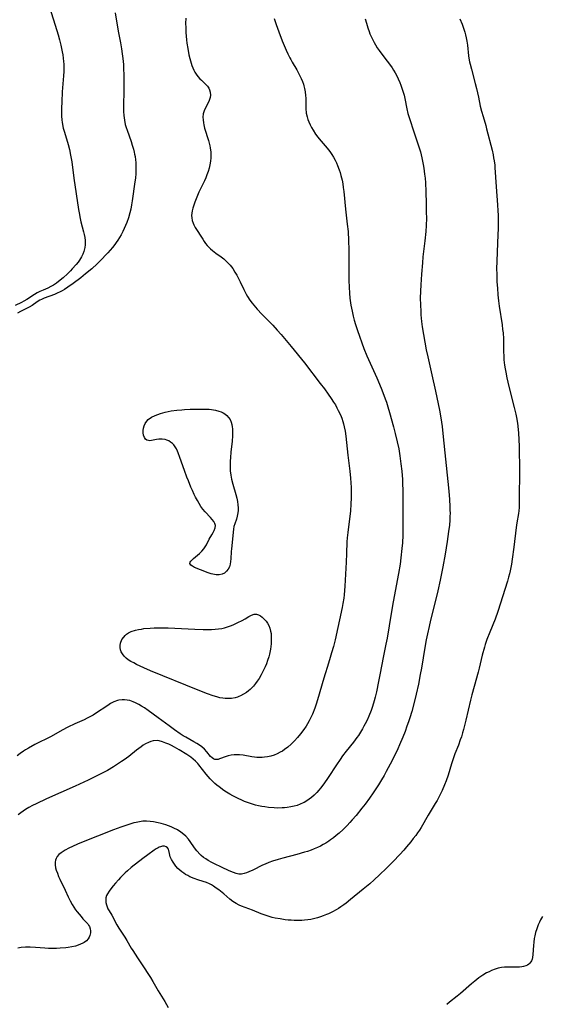
# Model space of a CAD drawing. Units: inches. Extents: x 2070550 to 2075916, y 217138 to 222613.
# Drawn here: x 2072306 to 2072424, y 217811 to 218033 of the extents above; entities that cross this region are included whole.
import ezdxf

# ---------------------------------------------------------------- set-up
doc = ezdxf.new("R2010")
doc.units = ezdxf.units.IN
doc.header["$MEASUREMENT"] = 0
doc.layers.add('c_20_T13S_R19E', color=215, linetype='Continuous')

msp = doc.modelspace()

# ---------------------------------------------------------------- linework, layer by layer
at = {"layer": 'c_20_T13S_R19E', "elevation": 1004}
msp.add_lwpolyline([(2072343.19, 217840.52), (2072342.79, 217840.8), (2072342.32, 217841.19), (2072341.89, 217841.6), (2072341.43, 217842.11), (2072341.1, 217842.54), (2072340.8, 217842.99), (2072340.42, 217843.64), (2072340.17, 217844.23), (2072340.05, 217844.6), (2072339.96, 217844.95), (2072339.82, 217845.61), (2072339.73, 217845.91), (2072339.54, 217846.24), (2072339.26, 217846.48), (2072338.83, 217846.61), (2072338.41, 217846.6), (2072337.96, 217846.5), (2072337.69, 217846.4), (2072337.4, 217846.26), (2072336.98, 217846.01), (2072336.54, 217845.72), (2072335.07, 217844.68), (2072333.96, 217843.85), (2072331.38, 217841.79), (2072330.54, 217841.09), (2072330, 217840.6), (2072328.95, 217839.58), (2072328.45, 217839.06), (2072327.79, 217838.31), (2072327.25, 217837.65), (2072326.75, 217837.01), (2072326.35, 217836.45), (2072326, 217835.89), (2072325.81, 217835.47), (2072325.66, 217834.99), (2072325.61, 217834.44), (2072325.64, 217833.93), (2072325.75, 217833.42), (2072325.93, 217832.93), (2072326.11, 217832.52), (2072326.38, 217832.05), (2072326.97, 217831.08), (2072328.14, 217828.9), (2072328.58, 217828.17), (2072329.9, 217826.14), (2072330.37, 217825.37), (2072331.38, 217823.61), (2072331.69, 217823.12), (2072332.79, 217821.46), (2072334.24, 217819.22), (2072335.13, 217817.91), (2072335.69, 217817.03), (2072336.25, 217816.08), (2072337.43, 217813.99), (2072338.92, 217811.62), (2072339.7, 217810.25)], dxfattribs=at)
at = {"layer": 'c_20_T13S_R19E'}
for points in [[(2072313.27, 218034.79, 1014), (2072313.8, 218032.92, 1014), (2072314.85, 218029.47, 1014), (2072315.16, 218028.36, 1014), (2072315.47, 218027.15, 1014), (2072315.8, 218025.71, 1014), (2072315.93, 218024.97, 1014), (2072316.04, 218024.23, 1014), (2072316.11, 218023.51, 1014), (2072316.14, 218022.93, 1014), (2072316.16, 218022.08, 1014), (2072316.14, 218021.22, 1014), (2072316.09, 218020.3, 1014), (2072315.8, 218016.69, 1014), (2072315.68, 218014.41, 1014), (2072315.64, 218013.01, 1014), (2072315.64, 218012.2, 1014), (2072315.66, 218011.25, 1014), (2072315.73, 218010.3, 1014), (2072315.79, 218009.79, 1014), (2072315.86, 218009.29, 1014), (2072316.04, 218008.48, 1014), (2072316.22, 218007.82, 1014), (2072316.76, 218006.08, 1014), (2072317.14, 218004.75, 1014), (2072317.43, 218003.63, 1014), (2072317.69, 218002.39, 1014), (2072317.93, 218000.85, 1014), (2072318.41, 217997.17, 1014), (2072319.47, 217990.14, 1014), (2072319.6, 217989.36, 1014), (2072319.85, 217988.12, 1014), (2072320.03, 217987.38, 1014), (2072320.6, 217985.13, 1014), (2072320.75, 217984.49, 1014), (2072320.87, 217983.85, 1014), (2072320.96, 217983.15, 1014), (2072320.99, 217982.66, 1014), (2072320.97, 217982.18, 1014), (2072320.9, 217981.58, 1014), (2072320.77, 217980.98, 1014), (2072320.66, 217980.65, 1014), (2072320.43, 217980.03, 1014), (2072320.14, 217979.44, 1014), (2072319.7, 217978.74, 1014), (2072319.37, 217978.28, 1014), (2072318.93, 217977.73, 1014), (2072318.08, 217976.73, 1014), (2072317.68, 217976.29, 1014), (2072317.02, 217975.64, 1014), (2072315.99, 217974.73, 1014), (2072314.98, 217973.91, 1014), (2072314.49, 217973.53, 1014), (2072313.81, 217973.08, 1014), (2072313.26, 217972.78, 1014), (2072312.52, 217972.43, 1014), (2072311.47, 217971.98, 1014), (2072310.76, 217971.65, 1014), (2072310.14, 217971.32, 1014), (2072309.54, 217970.96, 1014), (2072307.84, 217969.83, 1014), (2072307.17, 217969.44, 1014), (2072306.64, 217969.17, 1014), (2072305.21, 217968.51, 1014)], [(2072343.65, 218033.26, 1010), (2072343.62, 218032.07, 1010), (2072343.63, 218031.14, 1010), (2072343.68, 218030.02, 1010), (2072343.74, 218029.21, 1010), (2072343.82, 218028.4, 1010), (2072343.92, 218027.59, 1010), (2072344.1, 218026.42, 1010), (2072344.36, 218025.02, 1010), (2072344.55, 218024.19, 1010), (2072344.7, 218023.63, 1010), (2072345.02, 218022.59, 1010), (2072345.23, 218022.05, 1010), (2072345.47, 218021.52, 1010), (2072345.71, 218021.08, 1010), (2072345.98, 218020.65, 1010), (2072346.4, 218020.08, 1010), (2072346.85, 218019.57, 1010), (2072347.18, 218019.25, 1010), (2072348.26, 218018.26, 1010), (2072348.57, 218017.91, 1010), (2072348.83, 218017.51, 1010), (2072349, 218017.14, 1010), (2072349.15, 218016.55, 1010), (2072349.2, 218015.94, 1010), (2072349.14, 218015.4, 1010), (2072349.01, 218014.95, 1010), (2072348.83, 218014.5, 1010), (2072348, 218012.9, 1010), (2072347.78, 218012.36, 1010), (2072347.59, 218011.67, 1010), (2072347.52, 218010.95, 1010), (2072347.54, 218010.33, 1010), (2072347.62, 218009.7, 1010), (2072347.72, 218009.2, 1010), (2072347.91, 218008.48, 1010), (2072348.77, 218005.65, 1010), (2072348.93, 218005.07, 1010), (2072349.07, 218004.48, 1010), (2072349.17, 218004.01, 1010), (2072349.24, 218003.53, 1010), (2072349.29, 218003.11, 1010), (2072349.32, 218002.6, 1010), (2072349.3, 218001.81, 1010), (2072349.22, 218001.01, 1010), (2072349.09, 218000.22, 1010), (2072348.9, 217999.42, 1010), (2072348.68, 217998.68, 1010), (2072348.43, 217997.94, 1010), (2072348.16, 217997.26, 1010), (2072347.87, 217996.58, 1010), (2072346.63, 217994.02, 1010), (2072346.3, 217993.29, 1010), (2072345.71, 217991.82, 1010), (2072345.46, 217991.1, 1010), (2072345.26, 217990.46, 1010), (2072345.11, 217989.83, 1010), (2072345.01, 217989.28, 1010), (2072344.97, 217988.78, 1010), (2072344.99, 217988.29, 1010), (2072345.1, 217987.66, 1010), (2072345.31, 217987.05, 1010), (2072345.48, 217986.67, 1010), (2072345.8, 217986.09, 1010), (2072347.49, 217983.41, 1010), (2072347.8, 217982.94, 1010), (2072348.13, 217982.47, 1010), (2072348.47, 217982.05, 1010), (2072348.84, 217981.64, 1010), (2072349.26, 217981.24, 1010), (2072349.7, 217980.86, 1010), (2072350.44, 217980.3, 1010), (2072351.66, 217979.44, 1010), (2072352.26, 217978.98, 1010), (2072352.61, 217978.67, 1010), (2072353.17, 217978.14, 1010), (2072353.68, 217977.56, 1010), (2072354.23, 217976.82, 1010), (2072354.74, 217976.02, 1010), (2072355.16, 217975.31, 1010), (2072355.55, 217974.57, 1010), (2072355.92, 217973.82, 1010), (2072356.71, 217972.09, 1010), (2072357.23, 217971.05, 1010), (2072357.54, 217970.5, 1010), (2072358.08, 217969.7, 1010), (2072358.62, 217968.99, 1010), (2072359, 217968.54, 1010), (2072359.78, 217967.66, 1010), (2072360.81, 217966.57, 1010), (2072363.28, 217964.04, 1010), (2072364.29, 217962.93, 1010), (2072365.15, 217961.92, 1010), (2072367.4, 217959.23, 1010), (2072370.38, 217955.54, 1010), (2072373.98, 217950.9, 1010), (2072374.89, 217949.7, 1010), (2072375.77, 217948.49, 1010), (2072376.42, 217947.56, 1010), (2072376.97, 217946.73, 1010), (2072377.37, 217946.07, 1010), (2072377.71, 217945.46, 1010), (2072378.03, 217944.85, 1010), (2072378.51, 217943.82, 1010), (2072378.8, 217943.07, 1010), (2072379.06, 217942.32, 1010), (2072379.2, 217941.81, 1010), (2072379.37, 217941.13, 1010), (2072379.57, 217940.15, 1010), (2072379.73, 217939.01, 1010), (2072380.17, 217934.72, 1010), (2072380.64, 217931.14, 1010), (2072380.79, 217929.58, 1010), (2072380.91, 217927.45, 1010), (2072380.93, 217926.6, 1010), (2072380.94, 217925.17, 1010), (2072380.88, 217923.73, 1010), (2072380.77, 217922.18, 1010), (2072380.64, 217920.9, 1010), (2072380.42, 217919.2, 1010), (2072380.17, 217917.31, 1010), (2072380.04, 217916.13, 1010), (2072379.98, 217915.21, 1010), (2072379.91, 217912.57, 1010), (2072379.83, 217910.64, 1010), (2072379.5, 217905.23, 1010), (2072379.34, 217903.3, 1010), (2072379.25, 217902.51, 1010), (2072379.07, 217901.3, 1010), (2072378.9, 217900.4, 1010), (2072377.3, 217893.11, 1010), (2072376.93, 217891.59, 1010), (2072376.54, 217890.2, 1010), (2072376.23, 217889.18, 1010), (2072375.57, 217887.1, 1010), (2072375.06, 217885.44, 1010), (2072374.55, 217883.7, 1010), (2072373.61, 217880.33, 1010), (2072373.08, 217878.64, 1010), (2072372.75, 217877.71, 1010), (2072372.21, 217876.39, 1010), (2072371.86, 217875.63, 1010), (2072371.49, 217874.9, 1010), (2072371.1, 217874.19, 1010), (2072370.78, 217873.67, 1010), (2072370.26, 217872.89, 1010), (2072369.54, 217871.94, 1010), (2072368.81, 217871.08, 1010), (2072368.15, 217870.36, 1010), (2072367.38, 217869.6, 1010), (2072366.63, 217868.93, 1010), (2072365.91, 217868.38, 1010), (2072365.43, 217868.06, 1010), (2072364.93, 217867.77, 1010), (2072364.25, 217867.43, 1010), (2072363.56, 217867.16, 1010), (2072362.86, 217866.94, 1010), (2072362.11, 217866.77, 1010), (2072361.39, 217866.67, 1010), (2072360.85, 217866.62, 1010), (2072360.31, 217866.61, 1010), (2072359.66, 217866.63, 1010), (2072359.11, 217866.67, 1010), (2072358.57, 217866.74, 1010), (2072356.58, 217867.1, 1010), (2072355.76, 217867.21, 1010), (2072355.25, 217867.23, 1010), (2072354.54, 217867.21, 1010), (2072353.86, 217867.11, 1010), (2072353.21, 217866.96, 1010), (2072352.75, 217866.82, 1010), (2072351.29, 217866.29, 1010), (2072350.92, 217866.19, 1010), (2072350.56, 217866.16, 1010), (2072350.21, 217866.19, 1010), (2072349.93, 217866.29, 1010), (2072349.58, 217866.51, 1010), (2072349.23, 217866.86, 1010), (2072348.41, 217867.9, 1010), (2072347.89, 217868.45, 1010), (2072347.29, 217868.99, 1010), (2072346.73, 217869.4, 1010), (2072346.14, 217869.78, 1010), (2072345.5, 217870.14, 1010), (2072343.64, 217871.16, 1010), (2072343.09, 217871.49, 1010), (2072342.39, 217871.96, 1010), (2072341.11, 217872.84, 1010), (2072339.9, 217873.71, 1010), (2072337.43, 217875.58, 1010), (2072335.18, 217877.22, 1010), (2072334.33, 217877.8, 1010), (2072333.7, 217878.2, 1010), (2072333.06, 217878.56, 1010), (2072332.35, 217878.93, 1010), (2072331.79, 217879.17, 1010), (2072331.07, 217879.42, 1010), (2072330.46, 217879.55, 1010), (2072329.84, 217879.61, 1010), (2072329.29, 217879.61, 1010), (2072328.6, 217879.52, 1010), (2072328.24, 217879.43, 1010), (2072327.47, 217879.14, 1010), (2072326.72, 217878.76, 1010), (2072326.06, 217878.36, 1010), (2072323.32, 217876.52, 1010), (2072322.77, 217876.18, 1010), (2072322.2, 217875.86, 1010), (2072321.43, 217875.46, 1010), (2072320.72, 217875.13, 1010), (2072318.65, 217874.23, 1010), (2072317.07, 217873.45, 1010), (2072315.82, 217872.78, 1010), (2072313.28, 217871.37, 1010), (2072309.62, 217869.5, 1010), (2072308.18, 217868.73, 1010), (2072307.49, 217868.32, 1010), (2072307.04, 217868.04, 1010), (2072306.3, 217867.53, 1010), (2072305.61, 217866.98, 1010)], [(2072327.74, 218034.49, 1012), (2072328.44, 218030.34, 1012), (2072328.93, 218027.7, 1012), (2072329.16, 218026.38, 1012), (2072329.34, 218025.2, 1012), (2072329.47, 218024.14, 1012), (2072329.59, 218022.85, 1012), (2072329.65, 218021.82, 1012), (2072329.69, 218020.49, 1012), (2072329.69, 218018.81, 1012), (2072329.68, 218016.48, 1012), (2072329.63, 218013.97, 1012), (2072329.61, 218012.71, 1012), (2072329.63, 218012.19, 1012), (2072329.69, 218011.31, 1012), (2072329.75, 218010.77, 1012), (2072329.83, 218010.24, 1012), (2072330.02, 218009.31, 1012), (2072330.2, 218008.64, 1012), (2072330.42, 218007.98, 1012), (2072331.32, 218005.45, 1012), (2072331.6, 218004.61, 1012), (2072331.84, 218003.76, 1012), (2072332.01, 218003.08, 1012), (2072332.12, 218002.58, 1012), (2072332.21, 218002.08, 1012), (2072332.32, 218001.3, 1012), (2072332.38, 218000.72, 1012), (2072332.41, 218000.14, 1012), (2072332.43, 217999.57, 1012), (2072332.42, 217999, 1012), (2072332.38, 217998.24, 1012), (2072332.29, 217997.16, 1012), (2072332.2, 217996.39, 1012), (2072331.59, 217992.1, 1012), (2072331.44, 217991.19, 1012), (2072331.25, 217990.18, 1012), (2072331.07, 217989.37, 1012), (2072330.76, 217988.27, 1012), (2072330.38, 217987.23, 1012), (2072330.09, 217986.52, 1012), (2072329.48, 217985.2, 1012), (2072329.08, 217984.43, 1012), (2072328.73, 217983.83, 1012), (2072328.37, 217983.25, 1012), (2072327.96, 217982.66, 1012), (2072327.68, 217982.26, 1012), (2072327.17, 217981.6, 1012), (2072326.63, 217980.96, 1012), (2072326.09, 217980.36, 1012), (2072324.25, 217978.46, 1012), (2072323.67, 217977.9, 1012), (2072322.45, 217976.78, 1012), (2072321.08, 217975.6, 1012), (2072319.98, 217974.73, 1012), (2072318.26, 217973.45, 1012), (2072317.05, 217972.59, 1012), (2072316.32, 217972.12, 1012), (2072315.82, 217971.82, 1012), (2072315.31, 217971.55, 1012), (2072314.68, 217971.26, 1012), (2072314.04, 217970.99, 1012), (2072311.76, 217970.13, 1012), (2072311.15, 217969.86, 1012), (2072310.77, 217969.66, 1012), (2072310.19, 217969.31, 1012), (2072309.01, 217968.5, 1012), (2072308.37, 217968.13, 1012), (2072306.37, 217967.13, 1012), (2072305.69, 217966.77, 1012)], [(2072384.1, 218033.14, 1006), (2072384.37, 218032.16, 1006), (2072384.7, 218031.05, 1006), (2072384.97, 218030.26, 1006), (2072385.17, 218029.74, 1006), (2072385.44, 218029.12, 1006), (2072385.73, 218028.51, 1006), (2072386.13, 218027.77, 1006), (2072386.42, 218027.26, 1006), (2072386.83, 218026.61, 1006), (2072387.25, 218025.98, 1006), (2072388.27, 218024.56, 1006), (2072389.77, 218022.58, 1006), (2072390.16, 218022.03, 1006), (2072390.5, 218021.51, 1006), (2072390.82, 218020.97, 1006), (2072391.12, 218020.43, 1006), (2072391.53, 218019.6, 1006), (2072391.9, 218018.76, 1006), (2072392.15, 218018.13, 1006), (2072392.39, 218017.45, 1006), (2072392.61, 218016.77, 1006), (2072392.87, 218015.87, 1006), (2072393.05, 218015.14, 1006), (2072393.48, 218012.86, 1006), (2072393.73, 218011.79, 1006), (2072393.87, 218011.3, 1006), (2072394.14, 218010.45, 1006), (2072395.01, 218007.89, 1006), (2072396.11, 218004.49, 1006), (2072396.54, 218003.1, 1006), (2072396.88, 218001.81, 1006), (2072397.04, 218001.04, 1006), (2072397.19, 218000.27, 1006), (2072397.32, 217999.42, 1006), (2072397.5, 217998.07, 1006), (2072397.59, 217997.16, 1006), (2072397.66, 217996.12, 1006), (2072397.75, 217994.18, 1006), (2072397.81, 217991.38, 1006), (2072397.88, 217989.51, 1006), (2072397.89, 217988.16, 1006), (2072397.84, 217986.56, 1006), (2072397.74, 217985.17, 1006), (2072397.53, 217983.07, 1006), (2072397.13, 217979.5, 1006), (2072396.99, 217978.08, 1006), (2072396.77, 217975.52, 1006), (2072396.62, 217973.16, 1006), (2072396.55, 217971.7, 1006), (2072396.52, 217970.16, 1006), (2072396.54, 217968.61, 1006), (2072396.61, 217967.17, 1006), (2072396.67, 217966.37, 1006), (2072396.81, 217964.88, 1006), (2072396.97, 217963.67, 1006), (2072397.54, 217960.21, 1006), (2072397.85, 217958.52, 1006), (2072398.19, 217956.91, 1006), (2072399.14, 217952.83, 1006), (2072399.93, 217949.19, 1006), (2072400.56, 217946.36, 1006), (2072400.87, 217944.87, 1006), (2072401.17, 217943.15, 1006), (2072401.43, 217941.22, 1006), (2072401.68, 217938.92, 1006), (2072402.72, 217928.85, 1006), (2072402.93, 217926.62, 1006), (2072403.07, 217924.76, 1006), (2072403.18, 217923.17, 1006), (2072403.21, 217922.38, 1006), (2072403.22, 217921.69, 1006), (2072403.2, 217920.91, 1006), (2072403.16, 217920.14, 1006), (2072403.07, 217918.95, 1006), (2072402.9, 217917.52, 1006), (2072402.58, 217915.31, 1006), (2072402.11, 217912.43, 1006), (2072401.61, 217909.62, 1006), (2072401.02, 217906.57, 1006), (2072400.51, 217904.19, 1006), (2072400.12, 217902.58, 1006), (2072398.83, 217897.54, 1006), (2072398.49, 217896.16, 1006), (2072398.13, 217894.5, 1006), (2072397.86, 217893.12, 1006), (2072397.55, 217891.42, 1006), (2072396.78, 217886.77, 1006), (2072396.52, 217885.33, 1006), (2072396.1, 217883.16, 1006), (2072395.6, 217880.85, 1006), (2072395.23, 217879.31, 1006), (2072394.59, 217877, 1006), (2072394.15, 217875.52, 1006), (2072393.87, 217874.65, 1006), (2072393.52, 217873.65, 1006), (2072393.08, 217872.49, 1006), (2072392.55, 217871.17, 1006), (2072391.82, 217869.47, 1006), (2072391.42, 217868.59, 1006), (2072390.31, 217866.26, 1006), (2072389.74, 217865.13, 1006), (2072388.85, 217863.43, 1006), (2072388.38, 217862.58, 1006), (2072387.81, 217861.6, 1006), (2072387.1, 217860.45, 1006), (2072386.68, 217859.8, 1006), (2072385.91, 217858.66, 1006), (2072385.05, 217857.45, 1006), (2072384.06, 217856.11, 1006), (2072383.37, 217855.2, 1006), (2072382.03, 217853.52, 1006), (2072381.18, 217852.53, 1006), (2072380.63, 217851.92, 1006), (2072380.01, 217851.26, 1006), (2072379.15, 217850.4, 1006), (2072378.26, 217849.58, 1006), (2072377.58, 217849, 1006), (2072376.95, 217848.5, 1006), (2072376.31, 217848.02, 1006), (2072375.89, 217847.73, 1006), (2072375.2, 217847.3, 1006), (2072374.61, 217846.96, 1006), (2072374.01, 217846.64, 1006), (2072373.33, 217846.31, 1006), (2072372.63, 217846.01, 1006), (2072371.92, 217845.74, 1006), (2072371.08, 217845.45, 1006), (2072370.38, 217845.23, 1006), (2072368.71, 217844.77, 1006), (2072365.51, 217843.94, 1006), (2072364.45, 217843.63, 1006), (2072363.2, 217843.23, 1006), (2072362.35, 217842.92, 1006), (2072361.55, 217842.59, 1006), (2072360.94, 217842.31, 1006), (2072358.77, 217841.23, 1006), (2072357.86, 217840.82, 1006), (2072357.33, 217840.62, 1006), (2072356.81, 217840.46, 1006), (2072356.21, 217840.34, 1006), (2072355.63, 217840.33, 1006), (2072355.02, 217840.44, 1006), (2072354.4, 217840.65, 1006), (2072353.46, 217841.05, 1006), (2072351.72, 217841.85, 1006), (2072350.11, 217842.62, 1006), (2072349.5, 217842.93, 1006), (2072348.68, 217843.39, 1006), (2072348.15, 217843.73, 1006), (2072347.64, 217844.09, 1006), (2072347.16, 217844.48, 1006), (2072346.89, 217844.73, 1006), (2072346.16, 217845.54, 1006), (2072345.62, 217846.26, 1006), (2072344.65, 217847.65, 1006), (2072344.26, 217848.16, 1006), (2072343.64, 217848.85, 1006), (2072342.84, 217849.56, 1006), (2072342.52, 217849.8, 1006), (2072341.77, 217850.28, 1006), (2072340.98, 217850.69, 1006), (2072340.33, 217850.98, 1006), (2072339.76, 217851.2, 1006), (2072339.18, 217851.41, 1006), (2072338.1, 217851.73, 1006), (2072337.44, 217851.9, 1006), (2072336.41, 217852.09, 1006), (2072335.61, 217852.2, 1006), (2072334.81, 217852.25, 1006), (2072334.45, 217852.25, 1006), (2072333.96, 217852.22, 1006), (2072333.23, 217852.12, 1006), (2072332.5, 217851.97, 1006), (2072331.96, 217851.84, 1006), (2072330.85, 217851.52, 1006), (2072328.98, 217850.88, 1006), (2072327.37, 217850.28, 1006), (2072323.72, 217848.86, 1006), (2072320.55, 217847.61, 1006), (2072319.23, 217847.06, 1006), (2072318.1, 217846.57, 1006), (2072317.31, 217846.19, 1006), (2072316.45, 217845.73, 1006), (2072315.98, 217845.45, 1006), (2072315.55, 217845.14, 1006), (2072315.06, 217844.73, 1006), (2072314.66, 217844.28, 1006), (2072314.41, 217843.86, 1006), (2072314.27, 217843.49, 1006), (2072314.2, 217843.01, 1006), (2072314.21, 217842.39, 1006), (2072314.32, 217841.73, 1006), (2072314.46, 217841.19, 1006), (2072314.7, 217840.5, 1006), (2072314.99, 217839.79, 1006), (2072315.25, 217839.21, 1006), (2072316.44, 217836.73, 1006), (2072317.13, 217835.23, 1006), (2072317.59, 217834.28, 1006), (2072318.02, 217833.5, 1006), (2072318.4, 217832.88, 1006), (2072318.81, 217832.29, 1006), (2072319.19, 217831.78, 1006), (2072320.05, 217830.73, 1006), (2072320.47, 217830.26, 1006), (2072321.04, 217829.67, 1006), (2072321.54, 217829.1, 1006), (2072321.75, 217828.82, 1006), (2072321.95, 217828.48, 1006), (2072322.13, 217828.01, 1006), (2072322.21, 217827.53, 1006), (2072322.2, 217827.05, 1006), (2072322.06, 217826.45, 1006), (2072321.9, 217826.07, 1006), (2072321.66, 217825.72, 1006), (2072321.25, 217825.29, 1006), (2072320.74, 217824.92, 1006), (2072320.46, 217824.76, 1006), (2072319.95, 217824.51, 1006), (2072319.39, 217824.29, 1006), (2072318.8, 217824.11, 1006), (2072317.99, 217823.93, 1006), (2072317.15, 217823.79, 1006), (2072316.59, 217823.71, 1006), (2072315.34, 217823.6, 1006), (2072314.52, 217823.56, 1006), (2072313.59, 217823.55, 1006), (2072312.67, 217823.58, 1006), (2072311.87, 217823.64, 1006), (2072309.78, 217823.81, 1006), (2072308.58, 217823.88, 1006), (2072308.05, 217823.88, 1006), (2072307.51, 217823.87, 1006), (2072306.54, 217823.77, 1006), (2072305.77, 217823.65, 1006)], [(2072363.6, 218033.21, 1008), (2072364.03, 218031.86, 1008), (2072364.63, 218030.16, 1008), (2072365.41, 218028.16, 1008), (2072366.3, 218026.05, 1008), (2072366.68, 218025.21, 1008), (2072367.1, 218024.33, 1008), (2072367.32, 218023.92, 1008), (2072367.64, 218023.35, 1008), (2072368.66, 218021.61, 1008), (2072369.39, 218020.28, 1008), (2072369.69, 218019.65, 1008), (2072369.96, 218019.01, 1008), (2072370.19, 218018.36, 1008), (2072370.3, 218017.99, 1008), (2072370.44, 218017.42, 1008), (2072370.58, 218016.64, 1008), (2072370.66, 218015.85, 1008), (2072370.69, 218015.2, 1008), (2072370.69, 218013.45, 1008), (2072370.72, 218012.55, 1008), (2072370.76, 218012.21, 1008), (2072370.81, 218011.85, 1008), (2072371, 218011.02, 1008), (2072371.19, 218010.45, 1008), (2072371.41, 218009.88, 1008), (2072371.69, 218009.24, 1008), (2072372.01, 218008.62, 1008), (2072372.35, 218008.01, 1008), (2072372.93, 218007.11, 1008), (2072373.41, 218006.44, 1008), (2072373.71, 218006.06, 1008), (2072375.53, 218003.95, 1008), (2072376.11, 218003.21, 1008), (2072376.57, 218002.55, 1008), (2072376.97, 218001.91, 1008), (2072377.34, 218001.25, 1008), (2072377.63, 218000.66, 1008), (2072377.89, 218000.05, 1008), (2072378.24, 217999.11, 1008), (2072378.44, 217998.47, 1008), (2072378.62, 217997.81, 1008), (2072378.88, 217996.73, 1008), (2072379.04, 217995.9, 1008), (2072379.17, 217995.06, 1008), (2072379.29, 217994.22, 1008), (2072379.69, 217990.24, 1008), (2072380.07, 217986.82, 1008), (2072380.23, 217985.16, 1008), (2072380.35, 217983.17, 1008), (2072380.43, 217981.07, 1008), (2072380.44, 217979.17, 1008), (2072380.39, 217976.15, 1008), (2072380.39, 217975.26, 1008), (2072380.41, 217974.14, 1008), (2072380.47, 217972.63, 1008), (2072380.56, 217971.27, 1008), (2072380.67, 217970.17, 1008), (2072380.88, 217968.58, 1008), (2072381.14, 217967.19, 1008), (2072381.38, 217966.09, 1008), (2072381.62, 217965.16, 1008), (2072381.88, 217964.24, 1008), (2072382.37, 217962.82, 1008), (2072383.83, 217958.8, 1008), (2072384.48, 217957.18, 1008), (2072386.71, 217952.16, 1008), (2072387.71, 217949.83, 1008), (2072388.09, 217948.88, 1008), (2072388.62, 217947.47, 1008), (2072388.88, 217946.73, 1008), (2072389.23, 217945.63, 1008), (2072389.61, 217944.34, 1008), (2072390.5, 217941.13, 1008), (2072390.89, 217939.64, 1008), (2072391.33, 217937.77, 1008), (2072391.65, 217936.18, 1008), (2072391.9, 217934.63, 1008), (2072392.15, 217932.81, 1008), (2072392.34, 217931.16, 1008), (2072392.49, 217929.28, 1008), (2072392.54, 217928.16, 1008), (2072392.57, 217927.01, 1008), (2072392.59, 217922.17, 1008), (2072392.55, 217916.74, 1008), (2072392.48, 217915.03, 1008), (2072392.39, 217913.71, 1008), (2072392.17, 217911.61, 1008), (2072391.98, 217910.18, 1008), (2072391.61, 217908.09, 1008), (2072390.37, 217901.67, 1008), (2072390.17, 217900.44, 1008), (2072389.53, 217896.32, 1008), (2072389.04, 217893.53, 1008), (2072388.78, 217892.18, 1008), (2072388.14, 217889.12, 1008), (2072387.5, 217885.64, 1008), (2072387.13, 217883.75, 1008), (2072386.63, 217881.38, 1008), (2072386.34, 217880.17, 1008), (2072386.13, 217879.38, 1008), (2072385.74, 217878.09, 1008), (2072385.44, 217877.21, 1008), (2072384.91, 217875.9, 1008), (2072384.52, 217875.03, 1008), (2072384.1, 217874.2, 1008), (2072383.8, 217873.63, 1008), (2072383.48, 217873.06, 1008), (2072383.04, 217872.31, 1008), (2072382.56, 217871.59, 1008), (2072382.24, 217871.12, 1008), (2072381.45, 217870.06, 1008), (2072379.81, 217868, 1008), (2072379.02, 217866.96, 1008), (2072378.44, 217866.16, 1008), (2072377.63, 217864.98, 1008), (2072375.73, 217862.07, 1008), (2072374.79, 217860.7, 1008), (2072374.05, 217859.72, 1008), (2072373.66, 217859.24, 1008), (2072373.21, 217858.74, 1008), (2072372.61, 217858.14, 1008), (2072371.97, 217857.58, 1008), (2072371.45, 217857.18, 1008), (2072370.91, 217856.82, 1008), (2072370.35, 217856.49, 1008), (2072370.08, 217856.35, 1008), (2072369.43, 217856.06, 1008), (2072368.75, 217855.82, 1008), (2072368.06, 217855.62, 1008), (2072367.37, 217855.47, 1008), (2072366.52, 217855.34, 1008), (2072365.94, 217855.28, 1008), (2072365.36, 217855.24, 1008), (2072364.44, 217855.22, 1008), (2072363.57, 217855.24, 1008), (2072362.28, 217855.34, 1008), (2072361.46, 217855.45, 1008), (2072360.81, 217855.56, 1008), (2072360.08, 217855.71, 1008), (2072359.35, 217855.89, 1008), (2072358.22, 217856.22, 1008), (2072357.57, 217856.46, 1008), (2072356.92, 217856.71, 1008), (2072356.28, 217856.98, 1008), (2072355.46, 217857.35, 1008), (2072354.24, 217857.98, 1008), (2072353.55, 217858.37, 1008), (2072352.87, 217858.79, 1008), (2072352.26, 217859.19, 1008), (2072351.19, 217859.97, 1008), (2072350.68, 217860.38, 1008), (2072350.2, 217860.78, 1008), (2072349.75, 217861.2, 1008), (2072349.15, 217861.82, 1008), (2072348.73, 217862.29, 1008), (2072348.25, 217862.87, 1008), (2072346.63, 217864.95, 1008), (2072346.37, 217865.25, 1008), (2072345.85, 217865.8, 1008), (2072345.35, 217866.25, 1008), (2072344.82, 217866.66, 1008), (2072343.88, 217867.3, 1008), (2072342.17, 217868.35, 1008), (2072341.1, 217868.96, 1008), (2072340.42, 217869.31, 1008), (2072339.8, 217869.6, 1008), (2072339.19, 217869.87, 1008), (2072338.41, 217870.16, 1008), (2072337.65, 217870.36, 1008), (2072337.2, 217870.4, 1008), (2072336.3, 217870.34, 1008), (2072335.78, 217870.2, 1008), (2072335.26, 217870, 1008), (2072334.55, 217869.65, 1008), (2072334.06, 217869.36, 1008), (2072333.57, 217869.03, 1008), (2072333.04, 217868.64, 1008), (2072332.52, 217868.23, 1008), (2072330.8, 217866.83, 1008), (2072329.77, 217866.07, 1008), (2072329.2, 217865.68, 1008), (2072327.35, 217864.5, 1008), (2072326.01, 217863.7, 1008), (2072324.68, 217862.99, 1008), (2072323.92, 217862.6, 1008), (2072321.66, 217861.51, 1008), (2072318.69, 217860.16, 1008), (2072312.28, 217857.29, 1008), (2072309.95, 217856.19, 1008), (2072309.11, 217855.76, 1008), (2072308.3, 217855.32, 1008), (2072307.5, 217854.85, 1008), (2072306.96, 217854.49, 1008), (2072306.44, 217854.12, 1008), (2072305.89, 217853.69, 1008)], [(2072405.41, 218033.11, 1004), (2072405.94, 218031.88, 1004), (2072406.19, 218031.23, 1004), (2072406.57, 218030.09, 1004), (2072406.72, 218029.53, 1004), (2072406.89, 218028.81, 1004), (2072407.03, 218028.1, 1004), (2072407.17, 218027.17, 1004), (2072407.4, 218024.76, 1004), (2072407.47, 218024.23, 1004), (2072407.63, 218023.4, 1004), (2072407.74, 218022.9, 1004), (2072408.03, 218021.77, 1004), (2072408.9, 218018.55, 1004), (2072409.18, 218017.42, 1004), (2072409.62, 218015.49, 1004), (2072410.05, 218013.44, 1004), (2072410.33, 218012.27, 1004), (2072410.67, 218011.07, 1004), (2072411.27, 218009.09, 1004), (2072411.48, 218008.31, 1004), (2072412.7, 218003.54, 1004), (2072412.94, 218002.45, 1004), (2072413.06, 218001.78, 1004), (2072413.17, 218001.1, 1004), (2072413.29, 218000.14, 1004), (2072413.34, 217999.6, 1004), (2072413.59, 217995.21, 1004), (2072413.93, 217991.16, 1004), (2072414.01, 217989.82, 1004), (2072414.05, 217988.82, 1004), (2072414.08, 217987.55, 1004), (2072414.08, 217985.78, 1004), (2072414.03, 217984.47, 1004), (2072413.83, 217980.54, 1004), (2072413.76, 217978.51, 1004), (2072413.73, 217976.79, 1004), (2072413.75, 217975.52, 1004), (2072413.81, 217973.83, 1004), (2072413.89, 217972.43, 1004), (2072414.01, 217970.91, 1004), (2072414.16, 217969.57, 1004), (2072414.31, 217968.35, 1004), (2072414.95, 217964.15, 1004), (2072415.09, 217963.09, 1004), (2072415.17, 217962.3, 1004), (2072415.26, 217960.96, 1004), (2072415.3, 217958.16, 1004), (2072415.34, 217957.07, 1004), (2072415.39, 217956.23, 1004), (2072415.52, 217955.01, 1004), (2072415.63, 217954.24, 1004), (2072415.78, 217953.43, 1004), (2072416.04, 217952.17, 1004), (2072416.5, 217950.23, 1004), (2072417.7, 217945.5, 1004), (2072418.04, 217943.99, 1004), (2072418.19, 217943.24, 1004), (2072418.41, 217941.97, 1004), (2072418.61, 217940.51, 1004), (2072418.68, 217939.73, 1004), (2072418.77, 217938.28, 1004), (2072418.82, 217936.74, 1004), (2072418.91, 217931.16, 1004), (2072418.9, 217929.93, 1004), (2072418.82, 217926.18, 1004), (2072418.8, 217923.65, 1004), (2072418.78, 217922.98, 1004), (2072418.73, 217922.24, 1004), (2072418.65, 217921.6, 1004), (2072418.27, 217919.53, 1004), (2072418.1, 217918.47, 1004), (2072417.58, 217913.99, 1004), (2072417.23, 217911.3, 1004), (2072417.06, 217910.19, 1004), (2072416.78, 217908.7, 1004), (2072416.62, 217907.97, 1004), (2072416.43, 217907.24, 1004), (2072416.17, 217906.34, 1004), (2072414, 217899.55, 1004), (2072413.37, 217897.76, 1004), (2072412.18, 217894.84, 1004), (2072411.53, 217893.18, 1004), (2072411.16, 217892.09, 1004), (2072410.97, 217891.46, 1004), (2072410.48, 217889.68, 1004), (2072409.78, 217886.76, 1004), (2072409.55, 217885.85, 1004), (2072408.63, 217882.63, 1004), (2072408.12, 217880.73, 1004), (2072407.83, 217879.54, 1004), (2072406.76, 217874.99, 1004), (2072406.24, 217872.88, 1004), (2072406.06, 217872.19, 1004), (2072405.78, 217871.27, 1004), (2072405.54, 217870.57, 1004), (2072405.1, 217869.41, 1004), (2072404.31, 217867.43, 1004), (2072403.98, 217866.51, 1004), (2072403.55, 217865.18, 1004), (2072402.81, 217862.64, 1004), (2072402.34, 217861.32, 1004), (2072402.01, 217860.48, 1004), (2072401.43, 217859.18, 1004), (2072400.71, 217857.7, 1004), (2072400.3, 217856.94, 1004), (2072399.9, 217856.23, 1004), (2072398.31, 217853.61, 1004), (2072396.69, 217850.85, 1004), (2072396.32, 217850.26, 1004), (2072395.91, 217849.65, 1004), (2072395.49, 217849.04, 1004), (2072394.95, 217848.32, 1004), (2072394.4, 217847.62, 1004), (2072393.42, 217846.45, 1004), (2072392.82, 217845.75, 1004), (2072391.9, 217844.76, 1004), (2072390.37, 217843.16, 1004), (2072388.91, 217841.69, 1004), (2072387.36, 217840.18, 1004), (2072386.13, 217839.04, 1004), (2072385.14, 217838.15, 1004), (2072383.65, 217836.9, 1004), (2072380.82, 217834.59, 1004), (2072379.82, 217833.8, 1004), (2072379.31, 217833.42, 1004), (2072378.61, 217832.93, 1004), (2072378.1, 217832.6, 1004), (2072377.58, 217832.29, 1004), (2072376.76, 217831.84, 1004), (2072375.84, 217831.4, 1004), (2072375.35, 217831.19, 1004), (2072374.64, 217830.91, 1004), (2072374, 217830.68, 1004), (2072373.35, 217830.48, 1004), (2072372.44, 217830.25, 1004), (2072371.81, 217830.12, 1004), (2072371.18, 217830.02, 1004), (2072370.39, 217829.93, 1004), (2072369.81, 217829.88, 1004), (2072368.95, 217829.86, 1004), (2072368.09, 217829.86, 1004), (2072367.43, 217829.9, 1004), (2072366.7, 217829.96, 1004), (2072366.07, 217830.03, 1004), (2072364.94, 217830.2, 1004), (2072363.79, 217830.42, 1004), (2072363.13, 217830.57, 1004), (2072362.23, 217830.82, 1004), (2072361.57, 217831.03, 1004), (2072360.66, 217831.37, 1004), (2072358.7, 217832.16, 1004), (2072357.03, 217832.77, 1004), (2072356.24, 217833.08, 1004), (2072355.66, 217833.34, 1004), (2072355, 217833.69, 1004), (2072354.28, 217834.15, 1004), (2072353.59, 217834.68, 1004), (2072352.2, 217835.85, 1004), (2072351.08, 217836.75, 1004), (2072350.52, 217837.18, 1004), (2072349.94, 217837.58, 1004), (2072349.42, 217837.9, 1004), (2072348.97, 217838.14, 1004), (2072348.32, 217838.41, 1004), (2072347.6, 217838.66, 1004), (2072346.35, 217839.06, 1004), (2072345.51, 217839.36, 1004), (2072344.59, 217839.74, 1004), (2072344.09, 217839.99, 1004), (2072343.6, 217840.26, 1004), (2072343.19, 217840.52, 1004)], [(2072424.05, 217830.75, 1002), (2072423.65, 217830.02, 1002), (2072423.36, 217829.45, 1002), (2072423.1, 217828.88, 1002), (2072422.76, 217827.95, 1002), (2072422.52, 217827.18, 1002), (2072422.33, 217826.41, 1002), (2072422.2, 217825.78, 1002), (2072422.1, 217825.01, 1002), (2072422.02, 217824.25, 1002), (2072421.9, 217822.21, 1002), (2072421.81, 217821.52, 1002), (2072421.71, 217821.12, 1002), (2072421.57, 217820.75, 1002), (2072421.22, 217820.24, 1002), (2072420.97, 217820, 1002), (2072420.68, 217819.81, 1002), (2072420.28, 217819.63, 1002), (2072419.82, 217819.5, 1002), (2072419.39, 217819.42, 1002), (2072418.9, 217819.37, 1002), (2072418.39, 217819.35, 1002), (2072416.22, 217819.36, 1002), (2072415.54, 217819.33, 1002), (2072414.8, 217819.23, 1002), (2072414.1, 217819.08, 1002), (2072413.4, 217818.88, 1002), (2072412.6, 217818.58, 1002), (2072412.02, 217818.32, 1002), (2072411.44, 217818.03, 1002), (2072410.62, 217817.54, 1002), (2072409.68, 217816.91, 1002), (2072408.78, 217816.22, 1002), (2072408.04, 217815.6, 1002), (2072405.58, 217813.44, 1002), (2072404.87, 217812.84, 1002), (2072403.11, 217811.46, 1002), (2072402.5, 217810.96, 1002)]]:
    msp.add_polyline3d(points, dxfattribs=at)
for points in [[(2072349.56, 217916.82, 1012), (2072349.84, 217917.29, 1012), (2072350.08, 217917.75, 1012), (2072350.29, 217918.34, 1012), (2072350.34, 217918.91, 1012), (2072350.21, 217919.35, 1012), (2072349.97, 217919.79, 1012), (2072349.64, 217920.23, 1012), (2072349.25, 217920.68, 1012), (2072348.05, 217921.97, 1012), (2072347.52, 217922.6, 1012), (2072347.08, 217923.22, 1012), (2072346.66, 217923.87, 1012), (2072346.26, 217924.55, 1012), (2072345.88, 217925.26, 1012), (2072345.57, 217925.89, 1012), (2072345.14, 217926.81, 1012), (2072344.82, 217927.51, 1012), (2072344.23, 217928.94, 1012), (2072343.88, 217929.81, 1012), (2072343.34, 217931.28, 1012), (2072342.34, 217934.2, 1012), (2072341.95, 217935.27, 1012), (2072341.78, 217935.66, 1012), (2072341.53, 217936.18, 1012), (2072341.24, 217936.67, 1012), (2072340.96, 217937.05, 1012), (2072340.65, 217937.39, 1012), (2072340.24, 217937.72, 1012), (2072339.8, 217937.99, 1012), (2072339.41, 217938.16, 1012), (2072338.99, 217938.27, 1012), (2072338.32, 217938.37, 1012), (2072337.57, 217938.36, 1012), (2072337.06, 217938.28, 1012), (2072335.92, 217938.05, 1012), (2072335.55, 217938.02, 1012), (2072335.22, 217938.05, 1012), (2072334.89, 217938.15, 1012), (2072334.57, 217938.38, 1012), (2072334.33, 217938.72, 1012), (2072334.14, 217939.23, 1012), (2072334.06, 217939.82, 1012), (2072334.06, 217940.31, 1012), (2072334.14, 217940.86, 1012), (2072334.3, 217941.39, 1012), (2072334.53, 217941.9, 1012), (2072334.91, 217942.45, 1012), (2072335.21, 217942.76, 1012), (2072335.96, 217943.31, 1012), (2072336.72, 217943.68, 1012), (2072337.38, 217943.94, 1012), (2072337.92, 217944.13, 1012), (2072338.98, 217944.43, 1012), (2072339.65, 217944.59, 1012), (2072340.33, 217944.72, 1012), (2072341.6, 217944.9, 1012), (2072342.73, 217945.01, 1012), (2072343.37, 217945.05, 1012), (2072344.66, 217945.11, 1012), (2072347.62, 217945.16, 1012), (2072348.41, 217945.14, 1012), (2072348.92, 217945.12, 1012), (2072349.43, 217945.07, 1012), (2072349.91, 217945.01, 1012), (2072350.38, 217944.92, 1012), (2072351.14, 217944.71, 1012), (2072351.61, 217944.54, 1012), (2072352.05, 217944.33, 1012), (2072352.49, 217944.05, 1012), (2072352.89, 217943.73, 1012), (2072353.3, 217943.28, 1012), (2072353.64, 217942.78, 1012), (2072353.9, 217942.19, 1012), (2072354.04, 217941.68, 1012), (2072354.13, 217941.14, 1012), (2072354.19, 217940.69, 1012), (2072354.21, 217940.22, 1012), (2072354.22, 217939.69, 1012), (2072354.21, 217939.15, 1012), (2072354.11, 217937.88, 1012), (2072353.83, 217935.45, 1012), (2072353.7, 217934.24, 1012), (2072353.65, 217933.41, 1012), (2072353.63, 217932.73, 1012), (2072353.64, 217932.05, 1012), (2072353.69, 217931.25, 1012), (2072353.81, 217930.26, 1012), (2072353.97, 217929.35, 1012), (2072354.25, 217928.24, 1012), (2072354.94, 217925.87, 1012), (2072355.14, 217925.08, 1012), (2072355.29, 217924.33, 1012), (2072355.39, 217923.59, 1012), (2072355.45, 217922.86, 1012), (2072355.45, 217922.31, 1012), (2072355.4, 217921.74, 1012), (2072355.26, 217921.01, 1012), (2072355.07, 217920.31, 1012), (2072354.7, 217919.29, 1012), (2072354.5, 217918.66, 1012), (2072354.39, 217918.09, 1012), (2072353.94, 217913.62, 1012), (2072353.9, 217913.01, 1012), (2072353.83, 217911.41, 1012), (2072353.77, 217910.8, 1012), (2072353.67, 217910.21, 1012), (2072353.48, 217909.62, 1012), (2072353.22, 217909.08, 1012), (2072352.85, 217908.57, 1012), (2072352.4, 217908.19, 1012), (2072351.86, 217907.94, 1012), (2072351.18, 217907.81, 1012), (2072350.51, 217907.81, 1012), (2072349.78, 217907.92, 1012), (2072349.36, 217908.03, 1012), (2072348.68, 217908.25, 1012), (2072346.97, 217908.89, 1012), (2072345.61, 217909.46, 1012), (2072345.15, 217909.7, 1012), (2072344.76, 217909.98, 1012), (2072344.58, 217910.3, 1012), (2072344.64, 217910.61, 1012), (2072344.82, 217910.89, 1012), (2072345.02, 217911.11, 1012), (2072345.43, 217911.49, 1012), (2072346.75, 217912.62, 1012), (2072347.25, 217913.1, 1012), (2072347.7, 217913.62, 1012), (2072348.04, 217914.12, 1012), (2072348.3, 217914.56, 1012), (2072348.95, 217915.8, 1012)], [(2072357.88, 217898.39, 1012), (2072358.46, 217898.7, 1012), (2072359.04, 217898.88, 1012), (2072359.56, 217898.88, 1012), (2072360.08, 217898.73, 1012), (2072360.49, 217898.52, 1012), (2072360.9, 217898.23, 1012), (2072361.28, 217897.89, 1012), (2072361.75, 217897.37, 1012), (2072362.08, 217896.9, 1012), (2072362.37, 217896.38, 1012), (2072362.62, 217895.76, 1012), (2072362.79, 217895.11, 1012), (2072362.89, 217894.52, 1012), (2072362.93, 217893.92, 1012), (2072362.94, 217893.54, 1012), (2072362.93, 217892.9, 1012), (2072362.89, 217892.24, 1012), (2072362.82, 217891.62, 1012), (2072362.72, 217890.99, 1012), (2072362.5, 217889.87, 1012), (2072362.35, 217889.28, 1012), (2072362.1, 217888.47, 1012), (2072361.83, 217887.75, 1012), (2072361.53, 217887.04, 1012), (2072361.09, 217886.11, 1012), (2072360.65, 217885.26, 1012), (2072360.17, 217884.41, 1012), (2072359.78, 217883.82, 1012), (2072359.38, 217883.25, 1012), (2072358.9, 217882.66, 1012), (2072358.56, 217882.3, 1012), (2072358.2, 217881.96, 1012), (2072357.79, 217881.61, 1012), (2072357.36, 217881.28, 1012), (2072356.7, 217880.86, 1012), (2072356, 217880.49, 1012), (2072355.61, 217880.33, 1012), (2072355.29, 217880.21, 1012), (2072354.8, 217880.07, 1012), (2072353.98, 217879.93, 1012), (2072353.15, 217879.88, 1012), (2072352.53, 217879.9, 1012), (2072351.99, 217879.96, 1012), (2072351.31, 217880.08, 1012), (2072350.64, 217880.25, 1012), (2072349.85, 217880.48, 1012), (2072348.56, 217880.92, 1012), (2072346.42, 217881.76, 1012), (2072335.7, 217886.17, 1012), (2072334.19, 217886.81, 1012), (2072332.57, 217887.57, 1012), (2072331.91, 217887.91, 1012), (2072331.28, 217888.27, 1012), (2072330.7, 217888.65, 1012), (2072330.21, 217889.02, 1012), (2072329.78, 217889.42, 1012), (2072329.37, 217889.94, 1012), (2072329.1, 217890.45, 1012), (2072328.96, 217890.89, 1012), (2072328.87, 217891.37, 1012), (2072328.86, 217891.86, 1012), (2072328.96, 217892.41, 1012), (2072329.27, 217893.17, 1012), (2072329.67, 217893.76, 1012), (2072329.96, 217894.09, 1012), (2072330.3, 217894.39, 1012), (2072330.73, 217894.67, 1012), (2072331.34, 217894.97, 1012), (2072332.32, 217895.3, 1012), (2072332.97, 217895.45, 1012), (2072333.65, 217895.57, 1012), (2072334.22, 217895.65, 1012), (2072335.62, 217895.78, 1012), (2072336.51, 217895.82, 1012), (2072337.23, 217895.83, 1012), (2072338.78, 217895.82, 1012), (2072339.66, 217895.8, 1012), (2072345.66, 217895.52, 1012), (2072347.57, 217895.46, 1012), (2072348.44, 217895.46, 1012), (2072349.43, 217895.48, 1012), (2072350.3, 217895.53, 1012), (2072351.04, 217895.61, 1012), (2072351.76, 217895.72, 1012), (2072352.4, 217895.86, 1012), (2072353.06, 217896.06, 1012), (2072353.71, 217896.29, 1012), (2072354.34, 217896.54, 1012), (2072355.38, 217897.01, 1012), (2072356.33, 217897.48, 1012), (2072357.01, 217897.87, 1012)]]:
    msp.add_polyline3d(points, close=True, dxfattribs=at)

doc.saveas('drawing.dxf')
